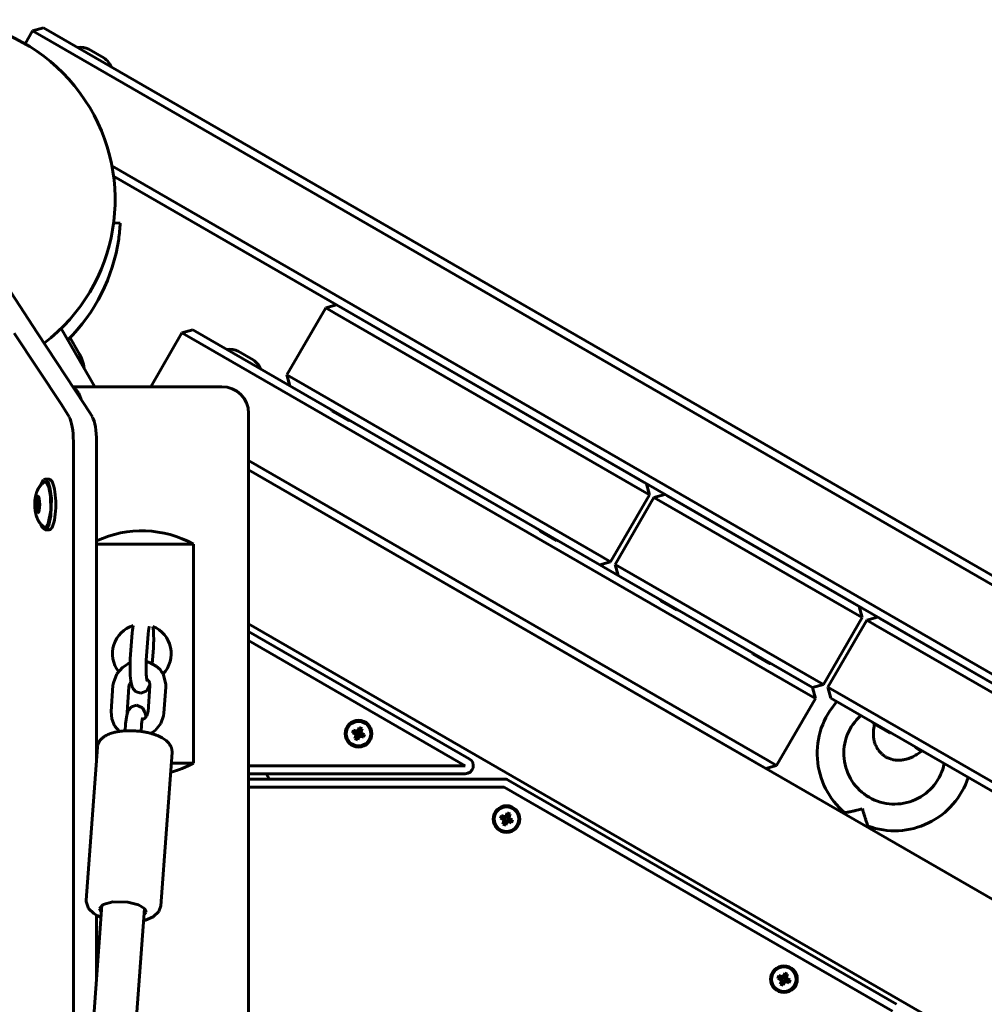
# Model space of a CAD drawing. Units: millimetres. Extents: x 58 to 257, y 90 to 247.
# Drawn here: x 177 to 184, y 203 to 211 of the extents above; entities that cross this region are included whole.
import ezdxf

# ---------------------------------------------------------------- set-up
doc = ezdxf.new("R2010")
doc.units = ezdxf.units.MM
for name, color, linetype in [('(c)Бетон', 250, 'Continuous'), ('(c)Канатная лестница', 7, 'Continuous'), ('(c)Панели', 7, 'Continuous'), ('(c)Столбы с полом', 7, 'Continuous')]:
    doc.layers.add(name, color=color, linetype=linetype)

msp = doc.modelspace()

# ---------------------------------------------------------------- linework, layer by layer
at = {"layer": '(c)Бетон', "lineweight": 60}
for p, q in [((177.0874, 210.6046), (177.0311, 210.507)), ((177.1694, 210.6266), (177.0874, 210.6046)), ((177.1694, 210.6266), (177.0874, 210.6046)), ((177.0874, 210.6046), (177.1567, 210.5646)), ((177.1694, 210.6266), (177.1867, 210.6166)), ((177.1867, 210.6166), (199.9112, 197.4966)), ((177.1567, 210.5646), (199.8812, 197.4446)), ((177.6222, 210.4009), (177.5096, 210.4659)), ((177.682, 209.5916), (198.7759, 197.4131)), ((177.6944, 209.5152), (198.7035, 197.3855)), ((177.6952, 209.1666), (177.7442, 209.164)), ((179.2835, 208.5284), (178.9935, 208.0261)), ((179.3655, 208.5504), (179.2835, 208.5284)), ((179.2835, 208.5284), (179.3528, 208.4884)), ((181.6691, 207.2204), (179.3828, 208.5404)), ((181.6391, 207.1684), (179.3528, 208.4884)), ((177.5535, 207.9379), (177.3016, 208.3743)), ((178.288, 208.3641), (178.2061, 208.3422)), ((178.288, 208.3641), (178.3054, 208.3541)), ((177.4315, 208.1952), (177.368, 208.3052)), ((177.9727, 207.9379), (178.2061, 208.3422)), ((178.2061, 208.3422), (178.2754, 208.3022)), ((182.8826, 205.6422), (178.2754, 208.3022)), ((178.7409, 208.1385), (178.6283, 208.2035)), ((179.0628, 207.9861), (178.9935, 208.0261)), ((179.0155, 207.9441), (178.9935, 208.0261)), ((177.3882, 207.9379), (178.5061, 207.9379)), ((179.0328, 207.9341), (179.0155, 207.9441)), ((179.0328, 207.9341), (181.3191, 206.6141)), ((179.0628, 207.9861), (181.3491, 206.6661)), ((177.3932, 207.5263), (177.3932, 201.1506)), ((182.5926, 205.1399), (178.7061, 207.3838)), ((182.5626, 205.0879), (178.7061, 207.3145)), ((178.7061, 207.3145), (196.8418, 196.8438)), ((177.1811, 207.2449), (177.212, 207.2449)), ((181.7084, 207.1284), (181.6864, 207.2104)), ((177.1317, 207.1025), (177.1317, 207.1024)), ((181.4184, 206.6261), (181.7084, 207.1284)), ((181.743, 207.1084), (181.453, 206.6061)), ((181.6391, 207.1684), (181.7084, 207.1284)), ((181.825, 207.1304), (181.743, 207.1084)), ((181.743, 207.1084), (181.8123, 207.0684)), ((183.2626, 206.3004), (181.8423, 207.1204)), ((177.1211, 207.0873), (177.1359, 207.0873)), ((183.2326, 206.2484), (181.8123, 207.0684)), ((177.1211, 207.0225), (177.1359, 207.0225)), ((177.1317, 207.0074), (177.1317, 207.0073)), ((177.1811, 206.8649), (177.212, 206.8649)), ((178.2934, 206.7579), (177.567, 206.7579)), ((178.2934, 205.1179), (178.2934, 206.7579)), ((181.4184, 206.6261), (181.3491, 206.6661)), ((181.3364, 206.6041), (181.3191, 206.6141)), ((181.3364, 206.6041), (181.4184, 206.6261)), ((181.453, 206.6061), (181.475, 206.5241)), ((181.5223, 206.5661), (181.453, 206.6061)), ((181.4923, 206.5141), (181.475, 206.5241)), ((181.4923, 206.5141), (182.9126, 205.6941)), ((181.5223, 206.5661), (182.9426, 205.7461)), ((183.3019, 206.2084), (183.2799, 206.2904)), ((183.2326, 206.2484), (183.3019, 206.2084)), ((178.7061, 206.1598), (197.6418, 195.2272)), ((183.0119, 205.7061), (183.3019, 206.2084)), ((183.3365, 206.1884), (183.0465, 205.6861)), ((183.4185, 206.2104), (183.3365, 206.1884)), ((183.3365, 206.1884), (183.4058, 206.1484)), ((185.6921, 204.8284), (183.4058, 206.1484)), ((185.7221, 204.8804), (183.4358, 206.2004)), ((177.8196, 205.8983), (177.8339, 206.0926)), ((177.9393, 205.8895), (177.9536, 206.0838)), ((178.7061, 206.1045), (180.3595, 205.1499)), ((178.7061, 206.0352), (180.3295, 205.0979)), ((177.9926, 205.9775), (177.9841, 205.8622)), ((182.9299, 205.6841), (183.0119, 205.7061)), ((183.0119, 205.7061), (182.9426, 205.7461)), ((177.6756, 205.5043), (177.6899, 205.6986)), ((177.7953, 205.4955), (177.8096, 205.6898)), ((177.9665, 205.6957), (177.9522, 205.5015)), ((178.0862, 205.6869), (178.0719, 205.4926)), ((182.8826, 205.6422), (182.9519, 205.6022)), ((182.9299, 205.6841), (182.9126, 205.6941)), ((182.9299, 205.6841), (182.9519, 205.6022)), ((183.1158, 205.6461), (183.0465, 205.6861)), ((183.0685, 205.6041), (183.0465, 205.6861)), ((183.1158, 205.6461), (185.4021, 204.3261)), ((182.6619, 205.0999), (182.9519, 205.6022)), ((183.0858, 205.5941), (183.0685, 205.6041)), ((183.0858, 205.5941), (185.3721, 204.2741)), ((177.7799, 205.3588), (177.7835, 205.408)), ((177.8999, 205.3544), (177.9032, 205.3992)), ((179.4925, 205.3651), (179.484, 205.3437)), ((179.484, 205.3437), (179.4979, 205.3382)), ((179.484, 205.3437), (179.5159, 205.3397)), ((179.5064, 205.3595), (179.4925, 205.3651)), ((179.4925, 205.3651), (179.5185, 205.3461)), ((179.4979, 205.3382), (179.5095, 205.3293)), ((179.4979, 205.3382), (179.5201, 205.338)), ((179.5064, 205.3595), (179.5226, 205.3444)), ((179.5209, 205.358), (179.5064, 205.3595)), ((179.508, 205.3147), (179.5231, 205.331)), ((179.5095, 205.3293), (179.5236, 205.3353)), ((179.5159, 205.3397), (179.5185, 205.3461)), ((179.5201, 205.338), (179.5159, 205.3397)), ((179.5185, 205.3461), (179.5226, 205.3444)), ((179.5236, 205.3353), (179.5201, 205.338)), ((179.5299, 205.3696), (179.5209, 205.358)), ((179.5209, 205.358), (179.527, 205.344)), ((179.5214, 205.3268), (179.5231, 205.331)), ((179.5226, 205.3444), (179.527, 205.344)), ((179.5231, 205.331), (179.5236, 205.3353)), ((179.527, 205.344), (179.5297, 205.3474)), ((179.5322, 205.3319), (179.5295, 205.3284)), ((179.5299, 205.3696), (179.5297, 205.3474)), ((179.5297, 205.3474), (179.5313, 205.3516)), ((179.5354, 205.3835), (179.5299, 205.3696)), ((179.5354, 205.3835), (179.5313, 205.3516)), ((179.5313, 205.3516), (179.5377, 205.349)), ((179.5366, 205.3314), (179.5322, 205.3319)), ((179.5382, 205.3178), (179.5322, 205.3319)), ((179.5568, 205.375), (179.5354, 205.3835)), ((179.5497, 205.3466), (179.5356, 205.3405)), ((179.5361, 205.3449), (179.5356, 205.3405)), ((179.5356, 205.3405), (179.5391, 205.3378)), ((179.5512, 205.3611), (179.5361, 205.3449)), ((179.5377, 205.349), (179.5361, 205.3449)), ((179.5407, 205.3298), (179.5366, 205.3314)), ((179.5528, 205.3163), (179.5366, 205.3314)), ((179.5568, 205.375), (179.5377, 205.349)), ((179.5613, 205.3376), (179.5391, 205.3378)), ((179.5391, 205.3378), (179.5433, 205.3362)), ((179.5433, 205.3362), (179.5407, 205.3298)), ((179.5752, 205.3321), (179.5433, 205.3362)), ((179.5497, 205.3466), (179.5512, 205.3611)), ((179.5613, 205.3376), (179.5497, 205.3466)), ((179.5512, 205.3611), (179.5568, 205.375)), ((179.5752, 205.3321), (179.5613, 205.3376)), ((179.5667, 205.3107), (179.5752, 205.3321)), ((179.5024, 205.3008), (179.5214, 205.3268)), ((179.508, 205.3147), (179.5024, 205.3008)), ((179.5024, 205.3008), (179.5238, 205.2923)), ((179.5095, 205.3293), (179.508, 205.3147)), ((179.5279, 205.3242), (179.5214, 205.3268)), ((179.5238, 205.2923), (179.5279, 205.3242)), ((179.5238, 205.2923), (179.5293, 205.3062)), ((179.5295, 205.3284), (179.5279, 205.3242)), ((179.5293, 205.3062), (179.5295, 205.3284)), ((179.5293, 205.3062), (179.5382, 205.3178)), ((179.5382, 205.3178), (179.5528, 205.3163)), ((179.5667, 205.3107), (179.5407, 205.3298)), ((179.5528, 205.3163), (179.5667, 205.3107)), ((177.4892, 204.0898), (177.5737, 205.2369)), ((178.0477, 204.0486), (178.1322, 205.1958)), ((183.6967, 205.2414), (183.7026, 205.2347)), ((183.7026, 205.2347), (183.734, 205.2112)), ((178.2934, 205.1179), (178.1265, 205.1179)), ((182.6619, 205.0999), (182.5926, 205.1399)), ((180.3295, 205.0979), (178.7061, 205.0979)), ((180.3295, 205.0379), (178.7061, 205.0379)), ((178.8618, 204.9979), (178.8387, 205.0379)), ((178.8387, 205.0379), (178.8618, 204.9979)), ((182.5799, 205.0779), (182.5626, 205.0879)), ((182.5799, 205.0779), (182.6619, 205.0999)), ((180.6197, 204.9979), (178.7061, 204.9979)), ((180.6497, 204.9899), (183.5595, 203.3099)), ((180.6197, 204.9379), (178.7061, 204.9379)), ((180.6197, 204.9379), (183.5295, 203.2579)), ((180.6439, 204.7435), (180.6384, 204.7296)), ((180.6439, 204.7435), (180.6399, 204.7116)), ((180.6653, 204.735), (180.6439, 204.7435)), ((183.1732, 204.7454), (183.1688, 204.7379)), ((180.601, 204.7251), (180.5925, 204.7037)), ((180.5925, 204.7037), (180.6064, 204.6982)), ((180.5925, 204.7037), (180.6244, 204.6997)), ((180.6149, 204.7195), (180.601, 204.7251)), ((180.601, 204.7251), (180.627, 204.7061)), ((180.6064, 204.6982), (180.618, 204.6893)), ((180.6064, 204.6982), (180.6286, 204.698)), ((180.6109, 204.6608), (180.63, 204.6868)), ((180.6165, 204.6747), (180.6109, 204.6608)), ((180.6149, 204.7195), (180.6311, 204.7044)), ((180.6295, 204.718), (180.6149, 204.7195)), ((180.6165, 204.6747), (180.6316, 204.691)), ((180.618, 204.6893), (180.6165, 204.6747)), ((180.618, 204.6893), (180.6321, 204.6953)), ((180.6244, 204.6997), (180.627, 204.7061)), ((180.6286, 204.698), (180.6244, 204.6997)), ((180.627, 204.7061), (180.6311, 204.7044)), ((180.6321, 204.6953), (180.6286, 204.698)), ((180.6384, 204.7296), (180.6295, 204.718)), ((180.6295, 204.718), (180.6355, 204.704)), ((180.63, 204.6868), (180.6316, 204.691)), ((180.6364, 204.6842), (180.63, 204.6868)), ((180.6311, 204.7044), (180.6355, 204.704)), ((180.6316, 204.691), (180.6321, 204.6953)), ((180.6323, 204.6523), (180.6364, 204.6842)), ((180.6355, 204.704), (180.6382, 204.7074)), ((180.638, 204.6884), (180.6364, 204.6842)), ((180.6378, 204.6662), (180.638, 204.6884)), ((180.6378, 204.6662), (180.6468, 204.6778)), ((180.6407, 204.6919), (180.638, 204.6884)), ((180.6384, 204.7296), (180.6382, 204.7074)), ((180.6382, 204.7074), (180.6399, 204.7116)), ((180.6399, 204.7116), (180.6463, 204.709)), ((180.6451, 204.6914), (180.6407, 204.6919)), ((180.6468, 204.6778), (180.6407, 204.6919)), ((180.6582, 204.7066), (180.6441, 204.7005)), ((180.6446, 204.7049), (180.6441, 204.7005)), ((180.6441, 204.7005), (180.6476, 204.6978)), ((180.6597, 204.7211), (180.6446, 204.7049)), ((180.6463, 204.709), (180.6446, 204.7049)), ((180.6492, 204.6898), (180.6451, 204.6914)), ((180.6613, 204.6763), (180.6451, 204.6914)), ((180.6653, 204.735), (180.6463, 204.709)), ((180.6468, 204.6778), (180.6613, 204.6763)), ((180.6698, 204.6976), (180.6476, 204.6978)), ((180.6476, 204.6978), (180.6518, 204.6962)), ((180.6518, 204.6962), (180.6492, 204.6898)), ((180.6752, 204.6707), (180.6492, 204.6898)), ((180.6837, 204.6921), (180.6518, 204.6962)), ((180.6582, 204.7066), (180.6597, 204.7211)), ((180.6698, 204.6976), (180.6582, 204.7066)), ((180.6597, 204.7211), (180.6653, 204.735)), ((180.6613, 204.6763), (180.6752, 204.6707)), ((180.6837, 204.6921), (180.6698, 204.6976)), ((180.6752, 204.6707), (180.6837, 204.6921)), ((180.6109, 204.6608), (180.6323, 204.6523)), ((180.6323, 204.6523), (180.6378, 204.6662)), ((183.3464, 204.6454), (183.342, 204.6379)), ((176.2368, 185.4471), (177.6068, 204.0519)), ((176.556, 185.4236), (177.9259, 204.0284)), ((182.6795, 203.5251), (182.6709, 203.5037)), ((182.6709, 203.5037), (182.6848, 203.4982)), ((182.6709, 203.5037), (182.7029, 203.4997)), ((182.6934, 203.5195), (182.6795, 203.5251)), ((182.6795, 203.5251), (182.7054, 203.5061)), ((182.6848, 203.4982), (182.6964, 203.4893)), ((182.6848, 203.4982), (182.7071, 203.498)), ((182.6894, 203.4608), (182.7084, 203.4868)), ((182.6934, 203.5195), (182.7096, 203.5044)), ((182.7079, 203.518), (182.6934, 203.5195)), ((182.6949, 203.4747), (182.7101, 203.491)), ((182.6964, 203.4893), (182.6949, 203.4747)), ((182.6964, 203.4893), (182.7105, 203.4953)), ((182.7029, 203.4997), (182.7054, 203.5061)), ((182.7071, 203.498), (182.7029, 203.4997)), ((182.7054, 203.5061), (182.7096, 203.5044)), ((182.7105, 203.4953), (182.7071, 203.498)), ((182.7168, 203.5296), (182.7079, 203.518)), ((182.7079, 203.518), (182.714, 203.504)), ((182.7084, 203.4868), (182.7101, 203.491)), ((182.7148, 203.4842), (182.7084, 203.4868)), ((182.7096, 203.5044), (182.714, 203.504)), ((182.7101, 203.491), (182.7105, 203.4953)), ((182.714, 203.504), (182.7166, 203.5074)), ((182.7165, 203.4884), (182.7148, 203.4842)), ((182.7163, 203.4662), (182.7165, 203.4884)), ((182.7192, 203.4919), (182.7165, 203.4884)), ((182.7168, 203.5296), (182.7166, 203.5074)), ((182.7166, 203.5074), (182.7183, 203.5116)), ((182.7224, 203.5435), (182.7168, 203.5296)), ((182.7224, 203.5435), (182.7183, 203.5116)), ((182.7183, 203.5116), (182.7247, 203.509)), ((182.7235, 203.4914), (182.7192, 203.4919)), ((182.7252, 203.4778), (182.7192, 203.4919)), ((182.7437, 203.535), (182.7224, 203.5435)), ((182.7367, 203.5066), (182.7226, 203.5005)), ((182.7231, 203.5049), (182.7226, 203.5005)), ((182.7226, 203.5005), (182.7261, 203.4978)), ((182.7382, 203.5211), (182.7231, 203.5049)), ((182.7247, 203.509), (182.7231, 203.5049)), ((182.7277, 203.4898), (182.7235, 203.4914)), ((182.7398, 203.4763), (182.7235, 203.4914)), ((182.7437, 203.535), (182.7247, 203.509)), ((182.7483, 203.4976), (182.7261, 203.4978)), ((182.7261, 203.4978), (182.7303, 203.4962)), ((182.7303, 203.4962), (182.7277, 203.4898)), ((182.7537, 203.4707), (182.7277, 203.4898)), ((182.7622, 203.4921), (182.7303, 203.4962)), ((182.7367, 203.5066), (182.7382, 203.5211)), ((182.7483, 203.4976), (182.7367, 203.5066)), ((182.7382, 203.5211), (182.7437, 203.535)), ((182.7622, 203.4921), (182.7483, 203.4976)), ((182.7537, 203.4707), (182.7622, 203.4921)), ((182.6949, 203.4747), (182.6894, 203.4608)), ((182.6894, 203.4608), (182.7108, 203.4523)), ((182.7108, 203.4523), (182.7148, 203.4842)), ((182.7108, 203.4523), (182.7163, 203.4662)), ((182.7163, 203.4662), (182.7252, 203.4778)), ((182.7252, 203.4778), (182.7398, 203.4763)), ((182.7398, 203.4763), (182.7537, 203.4707))]:
    msp.add_line(p, q, dxfattribs=at)
for centre, radius in [((179.5296, 205.3379), 0.1), ((179.5296, 205.3379), 0.092), ((180.6381, 204.6979), 0.1), ((180.6381, 204.6979), 0.092), ((182.7166, 203.4979), 0.1), ((182.7166, 203.4979), 0.092)]:
    msp.add_circle(centre, radius, dxfattribs=at)
for centre, radius, start, end in [((177.4481, 210.3492), 0.132, 62.18868, 100.1444), ((177.5519, 210.2892), 0.132, 19.8556, 57.81132), ((176.4161, 209.234), 1.33, 351.80645, 356.98304), ((176.4161, 209.234), 1.33, 314.67783, 351.80645), ((178.5667, 208.0867), 0.132, 62.18868, 100.1444), ((177.1198, 208.0152), 0.36, 9.40855, 30), ((178.6706, 208.0268), 0.132, 19.8556, 57.81132), ((178.5061, 207.7379), 0.2, 0, 90), ((179.4344, 207.7897), 0.1076, 194.72305, 199.41521), ((179.4344, 207.7897), 0.1076, 280.58479, 285.27695), ((177.9061, 206.0579), 0.8, 61.04498, 115.0774), ((180.9932, 206.8897), 0.1076, 194.72305, 199.41521), ((180.9932, 206.8897), 0.1076, 280.58479, 285.27695), ((181.8939, 206.3697), 0.1076, 194.72305, 199.41521), ((181.8939, 206.3697), 0.1076, 280.58479, 285.27695), ((182.5867, 205.9697), 0.1076, 194.72305, 199.41521), ((182.5867, 205.9697), 0.1076, 280.58479, 285.27695), ((183.4874, 205.4497), 0.1076, 194.72305, 199.41521), ((183.4874, 205.4497), 0.1076, 280.58479, 285.27695), ((177.9061, 205.8179), 0.8, 285.6037, 298.95502), ((180.3295, 205.0979), 0.06, 270, 60), ((180.6197, 204.9379), 0.06, 60, 90)]:
    msp.add_arc(centre, radius, start, end, dxfattribs=at)
for centre, major_axis, start_param, end_param in [((177.3414, 207.5263), (0, 0.2), 4.712389, 5.885968), ((177.5153, 207.5263), (0, 0.2), 4.712389, 5.885968), ((177.212, 207.0549), (0, -0.19), 0, 3.141593), ((177.1289, 207.0549), (0, -0.056), 4.18879, 4.712389), ((177.1289, 207.0549), (0, -0.056), 4.712389, 5.235988), ((177.1189, 207.0773), (0, -0.0112), 4.18879, 5.514461), ((177.1189, 207.0325), (0, -0.0112), 3.910317, 5.235988), ((177.1133, 207.0549), (0, -0.02), 0.768724, 2.372869)]:
    msp.add_ellipse(centre, major_axis=major_axis, ratio=0.258819, start_param=start_param, end_param=end_param, dxfattribs=at)
msp.add_ellipse((177.1241, 207.0549), major_axis=(0, -0.065), ratio=0.258819, dxfattribs=at)
for points, knots in [([(177.1733, 206.8876), (177.1693, 206.8903), (177.1655, 206.8933), (177.16, 206.898), (177.1582, 206.8996), (177.1549, 206.9029), (177.1532, 206.9045), (177.1511, 206.9068), (177.1504, 206.9075), (177.1493, 206.9087), (177.1489, 206.9092), (177.1481, 206.91), (177.1479, 206.9103), (177.1473, 206.911), (177.147, 206.9114), (177.1463, 206.9121), (177.146, 206.9125), (177.1429, 206.9162), (177.1404, 206.9198), (177.1374, 206.9238), (177.1371, 206.9243), (177.134, 206.9288), (177.1315, 206.9329), (177.1287, 206.9379), (177.1283, 206.9387), (177.127, 206.9413), (177.1261, 206.9429), (177.1247, 206.9459), (177.124, 206.9473), (177.1231, 206.9493), (177.1228, 206.9499), (177.1213, 206.9537), (177.12, 206.9569), (177.1187, 206.9602), (177.1187, 206.9602), (177.1172, 206.9642), (177.1159, 206.9682), (177.1136, 206.976), (177.1126, 206.9799), (177.1113, 206.985), (177.1111, 206.9863), (177.1103, 206.9896), (177.1099, 206.9916), (177.1094, 206.9941), (177.1093, 206.9946), (177.1091, 206.9956), (177.109, 206.9961), (177.1088, 206.9974), (177.1087, 206.9982), (177.1083, 207.0005), (177.108, 207.0021), (177.1074, 207.006), (177.1071, 207.0084), (177.1066, 207.0116), (177.1065, 207.0124), (177.1061, 207.0156), (177.1059, 207.0181), (177.1055, 207.0215), (177.1054, 207.0224), (177.1053, 207.0244), (177.1052, 207.0255), (177.105, 207.0273), (177.105, 207.028), (177.1049, 207.0293), (177.1048, 207.03), (177.1047, 207.0312), (177.1047, 207.0318), (177.1045, 207.0344), (177.1044, 207.0364), (177.1043, 207.0391), (177.1043, 207.0398), (177.1042, 207.0437), (177.104, 207.0469), (177.104, 207.0521), (177.104, 207.0542), (177.104, 207.0581), (177.104, 207.0599), (177.1041, 207.0644), (177.1042, 207.0671), (177.1043, 207.071), (177.1044, 207.0723), (177.1046, 207.0774), (177.1049, 207.0812), (177.1053, 207.0861), (177.1054, 207.0873), (177.1059, 207.0923), (177.1064, 207.0961), (177.1074, 207.1036), (177.1079, 207.1073), (177.1091, 207.1142), (177.1098, 207.1174), (177.1105, 207.121), (177.1106, 207.1215), (177.1116, 207.1257), (177.1124, 207.1294), (177.1135, 207.1334), (177.1136, 207.1338), (177.1144, 207.1363), (177.115, 207.1384), (177.1157, 207.1407), (177.1157, 207.1408), (177.116, 207.1417), (177.1163, 207.1425), (177.1166, 207.1436), (177.1168, 207.144), (177.1175, 207.1462), (177.1181, 207.1479), (177.1195, 207.1518), (177.1203, 207.1539), (177.1228, 207.1599), (177.1246, 207.1639), (177.1268, 207.1682), (177.127, 207.1686), (177.1286, 207.1716), (177.13, 207.1741), (177.1318, 207.1773), (177.1322, 207.178), (177.1351, 207.1827), (177.138, 207.1866), (177.1407, 207.1906), (177.1407, 207.1906), (177.1414, 207.1915), (177.142, 207.1924), (177.1441, 207.195), (177.1455, 207.1966), (177.1478, 207.1995), (177.1489, 207.2005), (177.1499, 207.2017), (177.15, 207.2018), (177.1528, 207.2049), (177.1557, 207.2078), (177.161, 207.2127), (177.1634, 207.2147), (177.1682, 207.2185), (177.1707, 207.2204), (177.1733, 207.2222)], [0, 0, 0, 0, 1.048747, 1.048747, 1.575714, 1.575714, 2.076046, 2.076046, 2.273268, 2.273268, 2.431409, 2.431409, 2.516853, 2.516853, 2.627055, 2.627055, 2.737257, 2.737257, 3.698607, 3.698607, 3.833032, 3.833032, 4.908559, 4.908559, 5.121355, 5.121355, 5.540015, 5.540015, 5.878637, 5.878637, 6.038296, 6.038296, 6.820976, 6.820976, 6.839234, 6.839234, 7.799832, 7.799832, 8.71749, 8.71749, 9.014943, 9.014943, 9.483651, 9.483651, 9.600828, 9.600828, 9.718005, 9.718005, 9.896885, 9.896885, 10.254645, 10.254645, 10.791076, 10.791076, 10.970165, 10.970165, 11.519305, 11.519305, 11.723413, 11.723413, 11.957362, 11.957362, 12.119283, 12.119283, 12.251708, 12.251708, 12.38913, 12.38913, 12.820897, 12.820897, 12.975728, 12.975728, 13.657084, 13.657084, 14.099302, 14.099302, 14.499461, 14.499461, 15.068469, 15.068469, 15.339096, 15.339096, 16.169625, 16.169625, 16.433847, 16.433847, 17.277695, 17.277695, 18.115873, 18.115873, 18.85177, 18.85177, 18.965087, 18.965087, 19.843285, 19.843285, 19.931316, 19.931316, 20.444955, 20.444955, 20.479482, 20.479482, 20.66217, 20.66217, 20.754231, 20.754231, 21.179519, 21.179519, 21.692253, 21.692253, 22.675436, 22.675436, 22.785841, 22.785841, 23.42702, 23.42702, 23.610334, 23.610334, 24.670486, 24.670486, 24.671274, 24.671274, 24.921408, 24.921408, 25.401452, 25.401452, 25.726887, 25.726887, 25.748716, 25.748716, 26.65019, 26.65019, 27.321027, 27.321027, 28, 28, 28, 28]), ([(177.9619, 206.1417), (177.9616, 206.1407), (177.9613, 206.1396), (177.9608, 206.1377), (177.9607, 206.1373), (177.9602, 206.1352), (177.9597, 206.133), (177.9589, 206.1285), (177.9585, 206.1261), (177.958, 206.1232), (177.9579, 206.1226), (177.9575, 206.1203), (177.9573, 206.1186), (177.9565, 206.1132), (177.956, 206.1094), (177.9551, 206.1012), (177.9547, 206.0969), (177.9541, 206.0896), (177.9538, 206.0867), (177.9536, 206.0838)], [0, 0, 0, 0, 0.694964, 0.694964, 0.844832, 0.844832, 1.580917, 1.580917, 2.213869, 2.213869, 2.366107, 2.366107, 2.784616, 2.784616, 3.615327, 3.615327, 4.464, 4.464, 5, 5, 5, 5]), ([(177.9454, 205.7331), (177.9451, 205.7341), (177.9448, 205.7353), (177.9444, 205.7371), (177.9443, 205.7375), (177.9438, 205.7397), (177.9434, 205.7419), (177.9428, 205.7454), (177.9426, 205.7465), (177.9422, 205.7494), (177.9419, 205.7511), (177.9414, 205.7546), (177.9412, 205.7563), (177.9406, 205.7617), (177.9402, 205.7656), (177.9394, 205.7737), (177.9391, 205.7781), (177.9385, 205.7871), (177.9382, 205.7919), (177.9378, 205.8017), (177.9376, 205.8068), (177.9374, 205.8172), (177.9373, 205.8225), (177.9372, 205.8333), (177.9373, 205.8387), (177.9374, 205.8496), (177.9376, 205.8551), (177.9379, 205.8645), (177.9381, 205.8685), (177.9383, 205.8738), (177.9384, 205.875), (177.9385, 205.8768), (177.9385, 205.8773), (177.9388, 205.8817), (177.939, 205.8857), (177.9393, 205.8895)], [0, 0, 0, 0, 0.524353, 0.524353, 0.63743, 0.63743, 1.192809, 1.192809, 1.43936, 1.43936, 1.785238, 1.785238, 2.101005, 2.101005, 2.72778, 2.72778, 3.368874, 3.368874, 4.02392, 4.02392, 4.688898, 4.688898, 5.362487, 5.362487, 6.043528, 6.043528, 6.727704, 6.727704, 7.242793, 7.242793, 7.405125, 7.405125, 7.476631, 7.476631, 8, 8, 8, 8]), ([(177.9665, 205.6957), (177.9666, 205.6974), (177.9667, 205.6992), (177.9667, 205.702), (177.9666, 205.7031), (177.9665, 205.7048), (177.9665, 205.7053), (177.9663, 205.7076), (177.966, 205.7092), (177.9654, 205.7124), (177.9651, 205.714), (177.9642, 205.7171), (177.9638, 205.7186), (177.9632, 205.7201), (177.9632, 205.7202), (177.9632, 205.7203)], [0, 0, 0, 0, 0.623213, 0.623213, 1.041487, 1.041487, 1.246425, 1.246425, 1.869638, 1.869638, 2.492851, 2.492851, 3.078152, 3.078152, 3.116063, 3.116063, 3.116063, 3.116063]), ([(177.9115, 205.4572), (177.9112, 205.4562), (177.9109, 205.455), (177.9104, 205.4531), (177.9103, 205.4528), (177.9098, 205.4506), (177.9093, 205.4484), (177.9085, 205.4439), (177.9081, 205.4415), (177.9076, 205.4386), (177.9075, 205.438), (177.9071, 205.4357), (177.9069, 205.434), (177.9061, 205.4286), (177.9056, 205.4248), (177.9047, 205.4167), (177.9043, 205.4123), (177.9036, 205.405), (177.9034, 205.4021), (177.9032, 205.3992)], [0, 0, 0, 0, 0.694964, 0.694964, 0.844832, 0.844832, 1.580917, 1.580917, 2.213869, 2.213869, 2.366107, 2.366107, 2.784616, 2.784616, 3.615327, 3.615327, 4.464, 4.464, 5, 5, 5, 5]), ([(177.5737, 205.2369), (177.574, 205.2403), (177.5744, 205.2437), (177.5757, 205.2504), (177.5765, 205.2538), (177.5785, 205.2604), (177.5798, 205.2637), (177.5826, 205.2701), (177.5841, 205.2733), (177.5877, 205.2795), (177.5897, 205.2826), (177.5931, 205.2873), (177.5943, 205.2889), (177.5981, 205.2936), (177.6008, 205.2965), (177.6066, 205.3023), (177.6097, 205.3051), (177.6165, 205.3107), (177.6202, 205.3134), (177.6281, 205.3187), (177.6325, 205.3214), (177.6418, 205.3265), (177.6467, 205.3289), (177.6574, 205.3337), (177.663, 205.3359), (177.675, 205.3402), (177.6815, 205.3422), (177.6929, 205.3455), (177.6979, 205.3467), (177.7051, 205.3485), (177.7073, 205.3489), (177.7172, 205.3511), (177.7249, 205.3525), (177.7347, 205.354), (177.7366, 205.3543), (177.7451, 205.3554), (177.7515, 205.3563), (177.7653, 205.3577), (177.7726, 205.3582), (177.7816, 205.3589), (177.7833, 205.359), (177.7897, 205.3593), (177.7944, 205.3595), (177.8086, 205.3599), (177.8182, 205.3599), (177.8376, 205.3596), (177.8475, 205.3592), (177.8645, 205.3581), (177.8717, 205.3575), (177.8859, 205.3561), (177.8929, 205.3552), (177.9006, 205.3543), (177.9013, 205.3542), (177.9117, 205.3528), (177.9214, 205.3513), (177.9337, 205.349), (177.9365, 205.3485), (177.941, 205.3476), (177.9428, 205.3472), (177.949, 205.3459), (177.9537, 205.3449), (177.9639, 205.3425), (177.9696, 205.341), (177.9781, 205.3388), (177.9809, 205.3379), (177.992, 205.3347), (177.9999, 205.3322), (178.0151, 205.3268), (178.0224, 205.324), (178.0361, 205.3181), (178.0425, 205.3151), (178.0547, 205.3088), (178.0605, 205.3056), (178.0713, 205.299), (178.0762, 205.2956), (178.0854, 205.2888), (178.0897, 205.2853), (178.0975, 205.2783), (178.101, 205.2748), (178.1073, 205.2677), (178.1102, 205.2641), (178.1141, 205.2588), (178.1152, 205.2571), (178.1185, 205.2519), (178.1205, 205.2484), (178.1232, 205.243), (178.124, 205.2412), (178.1254, 205.2379), (178.1261, 205.2363), (178.1266, 205.2347)], [0, 0, 0, 0, 0.39202, 0.39202, 0.786119, 0.786119, 1.18921, 1.18921, 1.602955, 1.602955, 2.037147, 2.037147, 2.283054, 2.283054, 2.759083, 2.759083, 3.271072, 3.271072, 3.821584, 3.821584, 4.425815, 4.425815, 5.07721, 5.07721, 5.760508, 5.760508, 6.494157, 6.494157, 7.024095, 7.024095, 7.261833, 7.261833, 8.045037, 8.045037, 8.23061, 8.23061, 8.855575, 8.855575, 9.527576, 9.527576, 9.683835, 9.683835, 10.107819, 10.107819, 10.955786, 10.955786, 11.823274, 11.823274, 12.448967, 12.448967, 13.070716, 13.070716, 13.134123, 13.134123, 13.998996, 13.998996, 14.2597, 14.2597, 14.417399, 14.417399, 14.84877, 14.84877, 15.39489, 15.39489, 15.68004, 15.68004, 16.496657, 16.496657, 17.293176, 17.293176, 18.059087, 18.059087, 18.803432, 18.803432, 19.503501, 19.503501, 20.16073, 20.16073, 20.760547, 20.760547, 21.313068, 21.313068, 21.559351, 21.559351, 22.046173, 22.046173, 22.277099, 22.277099, 22.474296, 22.474296, 22.474296, 22.474296]), ([(178.1266, 205.2347), (178.1267, 205.2347), (178.1267, 205.2346), (178.1269, 205.2341), (178.127, 205.2336), (178.1274, 205.2325), (178.1276, 205.232), (178.1282, 205.2302), (178.1285, 205.2291), (178.1295, 205.2256), (178.1301, 205.2232), (178.1311, 205.2182), (178.1315, 205.2156), (178.1321, 205.2103), (178.1323, 205.2077), (178.1325, 205.2023), (178.1324, 205.1997), (178.1323, 205.1966), (178.1322, 205.1962), (178.1322, 205.1958)], [0, 0, 0, 0, 0.005605, 0.005605, 0.066697, 0.066697, 0.137599, 0.137599, 0.279402, 0.279402, 0.563009, 0.563009, 0.86815, 0.86815, 1.17329, 1.17329, 1.478431, 1.478431, 1.525704, 1.525704, 1.525704, 1.525704]), ([(183.1732, 204.7454), (183.1732, 204.7454), (183.1737, 204.7455), (183.1757, 204.7459), (183.1787, 204.7464), (183.1828, 204.7472), (183.1873, 204.748), (183.1929, 204.749), (183.1984, 204.7501), (183.2078, 204.7519), (183.2154, 204.7534), (183.2266, 204.7558), (183.2343, 204.7574), (183.2442, 204.7596), (183.2566, 204.7623), (183.2736, 204.7663), (183.2914, 204.7708), (183.3016, 204.7735), (183.3054, 204.7745)], [0, 0, 0, 0, 1.175896, 2.101693, 3.010571, 4.148251, 5.049521, 5.627709, 7.120308, 7.564896, 9.608059, 10.036519, 11.660284, 12.294849, 13.394888, 15.768063, 17.775305, 19, 19, 19, 19]), ([(183.3464, 204.6454), (183.3464, 204.6454), (183.3462, 204.6459), (183.3455, 204.6479), (183.3445, 204.6508), (183.343, 204.6547), (183.3415, 204.6589), (183.3396, 204.6644), (183.3378, 204.6696), (183.3347, 204.6787), (183.3322, 204.686), (183.3286, 204.6969), (183.3262, 204.7044), (183.3231, 204.714), (183.3193, 204.7262), (183.3142, 204.7429), (183.3092, 204.7605), (183.3065, 204.7707), (183.3054, 204.7745)], [0, 0, 0, 0, 1.175896, 2.101692, 3.010571, 4.148251, 5.049521, 5.627709, 7.120308, 7.564896, 9.608059, 10.036519, 11.660284, 12.294849, 13.394888, 15.768063, 17.775305, 19, 19, 19, 19])]:
    msp.add_open_spline(points, degree=3, knots=knots, dxfattribs=at)
at = {"layer": '(c)Канатная лестница', "lineweight": 60}
for p, q in [((183.396, 205.4081), (183.3923, 205.3911)), ((183.387, 205.3456), (183.3868, 205.3355)), ((183.3868, 205.3355), (183.387, 205.3263)), ((183.3873, 205.3505), (183.387, 205.3456)), ((183.3874, 205.353), (183.3873, 205.3505)), ((183.3875, 205.3542), (183.3874, 205.353)), ((183.3885, 205.3654), (183.3875, 205.3548)), ((183.3875, 205.3548), (183.3875, 205.3542)), ((183.3923, 205.3911), (183.3885, 205.3654)), ((183.387, 205.3263), (183.387, 205.3258)), ((183.387, 205.3258), (183.3871, 205.3246)), ((183.3871, 205.3246), (183.3872, 205.3224)), ((183.3872, 205.3224), (183.3875, 205.3178)), ((183.3875, 205.3178), (183.3884, 205.3086)), ((183.3884, 205.3086), (183.3895, 205.3001)), ((183.3895, 205.3001), (183.3896, 205.2997)), ((183.3896, 205.2997), (183.3897, 205.299)), ((183.3897, 205.299), (183.3899, 205.2975)), ((183.3899, 205.2975), (183.3905, 205.2944)), ((183.3905, 205.2944), (183.3913, 205.2901)), ((183.3913, 205.2901), (183.3914, 205.2898)), ((183.3914, 205.2898), (183.3915, 205.2892)), ((183.3915, 205.2892), (183.3917, 205.2879)), ((183.3917, 205.2879), (183.3923, 205.2854)), ((183.3923, 205.2854), (183.3935, 205.2804)), ((183.3935, 205.2804), (183.3964, 205.2703)), ((183.3964, 205.2703), (183.3965, 205.2699)), ((183.3965, 205.2699), (183.3966, 205.2695)), ((183.3966, 205.2695), (183.3969, 205.2686)), ((183.3969, 205.2686), (183.3974, 205.2669)), ((183.3974, 205.2669), (183.3986, 205.2635)), ((183.3986, 205.2635), (183.4012, 205.2566)), ((183.4012, 205.2566), (183.4046, 205.2484)), ((183.4046, 205.2484), (183.4048, 205.2481)), ((183.4048, 205.2481), (183.4051, 205.2474)), ((183.4051, 205.2474), (183.4057, 205.2461)), ((183.4057, 205.2461), (183.4069, 205.2434)), ((183.4069, 205.2434), (183.4096, 205.2381)), ((183.4096, 205.2381), (183.4099, 205.2376)), ((183.4099, 205.2376), (183.41, 205.2373)), ((183.41, 205.2373), (183.4103, 205.2366)), ((183.4103, 205.2366), (183.411, 205.2354)), ((183.411, 205.2354), (183.4124, 205.2329)), ((183.4124, 205.2329), (183.4152, 205.228)), ((183.4152, 205.228), (183.4212, 205.2187)), ((183.4212, 205.2187), (183.4215, 205.2183)), ((183.4215, 205.2183), (183.422, 205.2176)), ((183.422, 205.2176), (183.423, 205.2161)), ((183.423, 205.2161), (183.4251, 205.2132)), ((183.4251, 205.2132), (183.4296, 205.2075)), ((183.4296, 205.2075), (183.4345, 205.2015)), ((183.4345, 205.2015), (183.4348, 205.2012)), ((183.4348, 205.2012), (183.4354, 205.2005)), ((183.4354, 205.2005), (183.4366, 205.1992)), ((183.4366, 205.1992), (183.439, 205.1966)), ((183.439, 205.1966), (183.444, 205.1915)), ((183.444, 205.1915), (183.4495, 205.1863)), ((183.4495, 205.1863), (183.4498, 205.186)), ((183.4498, 205.186), (183.4504, 205.1855)), ((183.4504, 205.1855), (183.4516, 205.1844)), ((183.4516, 205.1844), (183.454, 205.1823)), ((183.7113, 205.1812), (183.7358, 205.1968)), ((183.7251, 205.225), (183.734, 205.2112)), ((183.734, 205.2112), (183.7562, 205.2071)), ((183.7358, 205.1968), (183.7499, 205.2066)), ((183.454, 205.1823), (183.459, 205.1783)), ((183.459, 205.1783), (183.4627, 205.1755)), ((183.4627, 205.1755), (183.4637, 205.1747)), ((183.4637, 205.1747), (183.4638, 205.1746)), ((183.4638, 205.1746), (183.4638, 205.1746)), ((183.4638, 205.1746), (183.464, 205.1745)), ((183.464, 205.1745), (183.4642, 205.1743)), ((183.4642, 205.1743), (183.4648, 205.1739)), ((183.4648, 205.1739), (183.4651, 205.1736)), ((183.4651, 205.1736), (183.4652, 205.1736)), ((183.4652, 205.1736), (183.4653, 205.1735)), ((183.4653, 205.1735), (183.4655, 205.1734)), ((183.4655, 205.1734), (183.4659, 205.1731)), ((183.4659, 205.1731), (183.4666, 205.1726)), ((183.4666, 205.1726), (183.4676, 205.1719)), ((183.4676, 205.1719), (183.4677, 205.1718)), ((183.4677, 205.1718), (183.4679, 205.1717)), ((183.4679, 205.1717), (183.4682, 205.1715)), ((183.4682, 205.1715), (183.4689, 205.171)), ((183.4689, 205.171), (183.4703, 205.1701)), ((183.4703, 205.1701), (183.4727, 205.1685)), ((183.4727, 205.1685), (183.4729, 205.1684)), ((183.4729, 205.1684), (183.4732, 205.1682)), ((183.4732, 205.1682), (183.4738, 205.1678)), ((183.4738, 205.1678), (183.4751, 205.1669)), ((183.4751, 205.1669), (183.4777, 205.1654)), ((183.4777, 205.1654), (183.4828, 205.1624)), ((183.4828, 205.1624), (183.4831, 205.1622)), ((183.4831, 205.1622), (183.4837, 205.1619)), ((183.4837, 205.1619), (183.4848, 205.1613)), ((183.4848, 205.1613), (183.4873, 205.16)), ((183.4873, 205.16), (183.4921, 205.1575)), ((183.4921, 205.1575), (183.5019, 205.1531)), ((183.5019, 205.1531), (183.5023, 205.153)), ((183.5023, 205.153), (183.5031, 205.1526)), ((183.5031, 205.1526), (183.5047, 205.152)), ((183.5047, 205.152), (183.508, 205.1507)), ((183.508, 205.1507), (183.5145, 205.1484)), ((183.5145, 205.1484), (183.522, 205.1461)), ((183.522, 205.1461), (183.5224, 205.146)), ((183.5224, 205.146), (183.5232, 205.1457)), ((183.5232, 205.1457), (183.5249, 205.1453)), ((183.5249, 205.1453), (183.5283, 205.1444)), ((183.5283, 205.1444), (183.5351, 205.1428)), ((183.5351, 205.1428), (183.5428, 205.1414)), ((183.5428, 205.1414), (183.5432, 205.1413)), ((183.5432, 205.1413), (183.544, 205.1412)), ((183.544, 205.1412), (183.5457, 205.1409)), ((183.5457, 205.1409), (183.5489, 205.1405)), ((183.5489, 205.1405), (183.5554, 205.1397)), ((183.5554, 205.1397), (183.5615, 205.1392)), ((183.5615, 205.1392), (183.5619, 205.1391)), ((183.5619, 205.1391), (183.5627, 205.1391)), ((183.5627, 205.1391), (183.5644, 205.139)), ((183.5644, 205.139), (183.5678, 205.1388)), ((183.5678, 205.1388), (183.5744, 205.1387)), ((183.5744, 205.1387), (183.5837, 205.1389)), ((183.5837, 205.1389), (183.5841, 205.1389)), ((183.5841, 205.1389), (183.585, 205.139)), ((183.585, 205.139), (183.5869, 205.139)), ((183.5869, 205.139), (183.5905, 205.1393)), ((183.5905, 205.1393), (183.5976, 205.1399)), ((183.5976, 205.1399), (183.6058, 205.141)), ((183.6058, 205.141), (183.6062, 205.141)), ((183.6062, 205.141), (183.6068, 205.1411)), ((183.6068, 205.1411), (183.608, 205.1413)), ((183.608, 205.1413), (183.6104, 205.1417)), ((183.6104, 205.1417), (183.6135, 205.1423)), ((183.6135, 205.1423), (183.6138, 205.1423)), ((183.6138, 205.1423), (183.6144, 205.1424)), ((183.6144, 205.1424), (183.6157, 205.1427)), ((183.6157, 205.1427), (183.6183, 205.1432)), ((183.6183, 205.1432), (183.6234, 205.1443)), ((183.6234, 205.1443), (183.6334, 205.1469)), ((183.6334, 205.1469), (183.6366, 205.1478)), ((183.6366, 205.1478), (183.6371, 205.1479)), ((183.6371, 205.1479), (183.6381, 205.1482)), ((183.6381, 205.1482), (183.64, 205.1488)), ((183.64, 205.1488), (183.6439, 205.15)), ((183.6439, 205.15), (183.6514, 205.1525)), ((183.6514, 205.1525), (183.6611, 205.1562)), ((183.6611, 205.1562), (183.6616, 205.1564)), ((183.6616, 205.1564), (183.6626, 205.1568)), ((183.6626, 205.1568), (183.6646, 205.1576)), ((183.6646, 205.1576), (183.6686, 205.1593)), ((183.6686, 205.1593), (183.6764, 205.1627)), ((183.6764, 205.1627), (183.6821, 205.1654)), ((183.6821, 205.1654), (183.6937, 205.1713)), ((183.6937, 205.1713), (183.7016, 205.1756)), ((183.7016, 205.1756), (183.7113, 205.1812))]:
    msp.add_line(p, q, dxfattribs=at)
for radius, start, end in [(0.58, 138.05946, 230.07181), (0.38, 131.59152, 240), (0.38, 240, 348.40848), (0.58, 249.92819, 341.94054)]:
    msp.add_arc((183.5454, 205.1902), radius, start, end, dxfattribs=at)
at = {"layer": '(c)Панели', "lineweight": 60}
for p, q in [((179.0155, 207.9441), (178.3054, 208.3541)), ((179.3329, 207.7539), (179.3935, 207.7189)), ((179.3935, 207.7189), (179.4542, 207.6839)), ((180.8918, 206.8539), (180.9524, 206.8189)), ((180.9524, 206.8189), (181.013, 206.7839)), ((181.475, 206.5241), (181.3364, 206.6041)), ((181.7924, 206.3339), (181.8531, 206.2989)), ((181.8531, 206.2989), (181.9137, 206.2639)), ((182.4853, 205.9339), (182.5459, 205.8989)), ((182.5459, 205.8989), (182.6065, 205.8639)), ((183.3859, 205.4139), (183.4465, 205.3789)), ((183.4465, 205.3789), (183.5072, 205.3439))]:
    msp.add_line(p, q, dxfattribs=at)
at = {"layer": '(c)Столбы с полом', "lineweight": 60}
for p, q in [((176.8928, 208.6971), (177.1246, 208.3398)), ((176.9507, 208.3398), (177.3029, 207.8034)), ((177.1246, 208.3398), (177.4768, 207.8034)), ((177.3928, 207.9309), (177.4141, 207.9172)), ((177.4141, 207.9172), (177.4343, 207.8896)), ((177.4343, 207.8896), (177.4518, 207.8418)), ((177.3029, 207.8034), (177.3614, 207.7108)), ((177.4768, 207.8034), (177.5353, 207.7108)), ((178.7061, 190.1628), (178.7061, 207.7379)), ((177.567, 207.5263), (177.567, 205.146)), ((177.1498, 207.2016), (177.17, 207.24)), ((177.17, 207.24), (177.1811, 207.2449)), ((177.1733, 207.2222), (177.1923, 207.2192)), ((177.1811, 207.2449), (177.2007, 207.2291)), ((177.1923, 207.2192), (177.2094, 207.185)), ((177.2007, 207.2291), (177.2176, 207.182)), ((177.2094, 207.185), (177.2219, 207.1181)), ((177.2176, 207.182), (177.2288, 207.1003)), ((177.1138, 207.0945), (177.1241, 207.1109)), ((177.1164, 207.0829), (177.1252, 207.109)), ((177.1241, 207.1109), (177.134, 207.0956)), ((177.1247, 207.0931), (177.1261, 207.1024)), ((177.1252, 207.109), (177.1265, 207.1101)), ((177.1261, 207.1024), (177.1274, 207.1093)), ((177.1274, 207.1093), (177.1274, 207.1094)), ((177.1317, 207.1024), (177.1341, 207.0901)), ((177.2219, 207.1181), (177.2235, 207.0094)), ((177.1096, 207.0549), (177.1138, 207.0945)), ((177.1096, 207.0532), (177.1096, 207.0549)), ((177.1141, 207.0141), (177.1096, 207.0532)), ((177.1164, 207.0829), (177.1181, 207.0881)), ((177.1181, 207.0881), (177.1189, 207.0885)), ((177.1189, 207.0885), (177.1197, 207.0881)), ((177.1197, 207.0881), (177.1211, 207.0873)), ((177.1211, 207.0873), (177.1247, 207.0931)), ((177.134, 207.0956), (177.1386, 207.0565)), ((177.1341, 207.0901), (177.1358, 207.0876)), ((177.1386, 207.0565), (177.1346, 207.0165)), ((177.2288, 207.1003), (177.2252, 206.9713)), ((177.1241, 206.9989), (177.1141, 207.0141)), ((177.1173, 207.0213), (177.1164, 207.0269)), ((177.1168, 207.0246), (177.1164, 207.0269)), ((177.1189, 207.0213), (177.1168, 207.0246)), ((177.1265, 206.9997), (177.1173, 207.0213)), ((177.1197, 207.0217), (177.1189, 207.0213)), ((177.1211, 207.0225), (177.1197, 207.0217)), ((177.1237, 207.0196), (177.1211, 207.0225)), ((177.1261, 207.0074), (177.1237, 207.0196)), ((177.1245, 206.9989), (177.1241, 206.9989)), ((177.1346, 207.0165), (177.1245, 206.9989)), ((177.1261, 207.0072), (177.1261, 207.0074)), ((177.1274, 207.0004), (177.1261, 207.0072)), ((177.1325, 207.014), (177.1317, 207.0074)), ((177.1358, 207.0222), (177.1325, 207.014)), ((177.2235, 207.0094), (177.2053, 206.9129)), ((177.2252, 206.9713), (177.2061, 206.8913)), ((177.1614, 206.8807), (177.1498, 206.9081)), ((177.1811, 206.8649), (177.1614, 206.8807)), ((177.1811, 206.8849), (177.1733, 206.8876)), ((177.1859, 206.8859), (177.1811, 206.8849)), ((177.2061, 206.8913), (177.1857, 206.8657)), ((177.2053, 206.9129), (177.1859, 206.8859)), ((177.1857, 206.8657), (177.1811, 206.8649)), ((177.8404, 206.1479), (177.8378, 206.1309)), ((177.8357, 206.1124), (177.8339, 206.0926)), ((177.8378, 206.1309), (177.8357, 206.1124)), ((177.9927, 206.108), (177.9891, 206.1417)), ((177.9945, 206.0714), (177.9927, 206.108)), ((177.9949, 206.0521), (177.9945, 206.0714)), ((177.9937, 205.9965), (177.9938, 205.9981)), ((177.9937, 205.9957), (177.9937, 205.9965)), ((177.9937, 205.9953), (177.9937, 205.9957)), ((177.9937, 205.9951), (177.9937, 205.9953)), ((177.9937, 205.995), (177.9937, 205.9951)), ((177.9937, 205.9949), (177.9937, 205.995)), ((177.9937, 205.995), (177.9937, 205.995)), ((177.9937, 205.9948), (177.9937, 205.9949)), ((177.9938, 205.9981), (177.994, 206.0014)), ((177.994, 206.0014), (177.9942, 206.0078)), ((177.9942, 206.0078), (177.9946, 206.0209)), ((177.9946, 206.0209), (177.9948, 206.0315)), ((177.9948, 206.0316), (177.9949, 206.0317)), ((177.9948, 206.0315), (177.9948, 206.0316)), ((177.9948, 206.0316), (177.9948, 206.0316)), ((177.9948, 206.0315), (177.9948, 206.0315)), ((177.9948, 206.0315), (177.9948, 206.0315)), ((177.9948, 206.0315), (177.9948, 206.0315)), ((177.9948, 206.0315), (177.9948, 206.0315)), ((177.9948, 206.0315), (177.9948, 206.0315)), ((177.9949, 206.0423), (177.9949, 206.0521)), ((177.9949, 206.0374), (177.9949, 206.0423)), ((177.9949, 206.0349), (177.9949, 206.0374)), ((177.9949, 206.0337), (177.9949, 206.0349)), ((177.9949, 206.0331), (177.9949, 206.0337)), ((177.9949, 206.0323), (177.9949, 206.0331)), ((177.9949, 206.0319), (177.9949, 206.0323)), ((177.9949, 206.0317), (177.9949, 206.0319)), ((177.9926, 205.9775), (177.9936, 205.9944)), ((177.9936, 205.9947), (177.9937, 205.9948)), ((177.9936, 205.9946), (177.9936, 205.9947)), ((177.9936, 205.9947), (177.9936, 205.9947)), ((177.9936, 205.9944), (177.9936, 205.9946)), ((177.7877, 205.8524), (177.7616, 205.834)), ((177.8018, 205.86), (177.7877, 205.8524)), ((177.809, 205.8635), (177.8018, 205.86)), ((177.8127, 205.8651), (177.809, 205.8635)), ((177.8145, 205.8659), (177.8127, 205.8651)), ((177.815, 205.8661), (177.8145, 205.8659)), ((177.8157, 205.8664), (177.815, 205.8661)), ((177.816, 205.8665), (177.8157, 205.8664)), ((177.8167, 205.8668), (177.816, 205.8665)), ((177.8179, 205.8673), (177.8167, 205.8668)), ((177.8174, 205.8153), (177.8196, 205.8983)), ((177.9469, 205.8758), (177.9385, 205.8778)), ((177.9518, 205.8745), (177.9469, 205.8758)), ((177.9542, 205.8738), (177.9518, 205.8745)), ((177.9555, 205.8735), (177.9542, 205.8738)), ((177.9561, 205.8733), (177.9555, 205.8735)), ((177.9564, 205.8732), (177.9561, 205.8733)), ((177.9565, 205.8731), (177.9564, 205.8732)), ((177.9566, 205.8731), (177.9565, 205.8731)), ((177.9568, 205.8731), (177.9566, 205.8731)), ((177.957, 205.873), (177.9568, 205.8731)), ((177.9571, 205.873), (177.957, 205.873)), ((177.9573, 205.8729), (177.9571, 205.873)), ((177.9574, 205.8729), (177.9573, 205.8729)), ((177.9575, 205.8728), (177.9574, 205.8729)), ((177.9579, 205.8727), (177.9575, 205.8728)), ((177.9586, 205.8725), (177.9579, 205.8727)), ((178.0129, 205.8448), (177.9586, 205.8725)), ((177.7196, 205.7868), (177.6925, 205.7187)), ((177.7616, 205.834), (177.7196, 205.7868)), ((177.8192, 205.7729), (177.8174, 205.8153)), ((178.0422, 205.818), (178.0129, 205.8448)), ((178.0545, 205.8024), (178.0422, 205.818)), ((178.0598, 205.7941), (178.0545, 205.8024)), ((178.0624, 205.7899), (178.0598, 205.7941)), ((178.0636, 205.7878), (178.0624, 205.7899)), ((178.0643, 205.7867), (178.0636, 205.7878)), ((178.0646, 205.7862), (178.0643, 205.7867)), ((178.0649, 205.7856), (178.0646, 205.7862)), ((178.0651, 205.7853), (178.0649, 205.7856)), ((178.0653, 205.785), (178.0651, 205.7853)), ((178.0654, 205.7849), (178.0653, 205.785)), ((178.0654, 205.7847), (178.0654, 205.7849)), ((178.0655, 205.7845), (178.0654, 205.7847)), ((178.0654, 205.7847), (178.0654, 205.7847)), ((178.0656, 205.7844), (178.0655, 205.7845)), ((178.0655, 205.7845), (178.0655, 205.7845)), ((178.0657, 205.7841), (178.0656, 205.7844)), ((178.0679, 205.7799), (178.0657, 205.7841)), ((178.0865, 205.7074), (178.0679, 205.7799)), ((177.6925, 205.7187), (177.6899, 205.6986)), ((177.8118, 205.7024), (177.8096, 205.6898)), ((177.8166, 205.715), (177.8118, 205.7024)), ((177.8242, 205.7271), (177.8166, 205.715)), ((177.8208, 205.7534), (177.8192, 205.7729)), ((177.8218, 205.7442), (177.8208, 205.7534)), ((177.8224, 205.7397), (177.8218, 205.7442)), ((177.8226, 205.7375), (177.8224, 205.7397)), ((177.8228, 205.7364), (177.8226, 205.7375)), ((177.8229, 205.7359), (177.8228, 205.7364)), ((177.8229, 205.7356), (177.8229, 205.7359)), ((177.823, 205.7351), (177.8229, 205.7356)), ((177.823, 205.7349), (177.823, 205.7351)), ((177.823, 205.7348), (177.823, 205.7349)), ((177.823, 205.7346), (177.823, 205.7348)), ((177.8231, 205.7342), (177.823, 205.7346)), ((177.8262, 205.7161), (177.8231, 205.7342)), ((177.8372, 205.6809), (177.8262, 205.7161)), ((177.9469, 205.744), (177.9424, 205.7477)), ((177.9665, 205.7042), (177.9447, 205.6615)), ((177.9549, 205.7353), (177.9469, 205.744)), ((177.9609, 205.7257), (177.9549, 205.7353)), ((177.9632, 205.7203), (177.9609, 205.7257)), ((178.0862, 205.6869), (178.0865, 205.7074)), ((177.8596, 205.6533), (177.8372, 205.6809)), ((177.8981, 205.6408), (177.8596, 205.6533)), ((177.939, 205.6561), (177.8981, 205.6408)), ((177.9447, 205.6615), (177.939, 205.6561)), ((177.6802, 205.4486), (177.6756, 205.5043)), ((177.8044, 205.5117), (177.7927, 205.4766)), ((177.7951, 205.4927), (177.7953, 205.4955)), ((177.7951, 205.4898), (177.7951, 205.4927)), ((177.7952, 205.487), (177.7951, 205.4898)), ((177.8274, 205.5387), (177.8044, 205.5117)), ((177.8662, 205.5504), (177.8274, 205.5387)), ((177.9067, 205.5343), (177.8662, 205.5504)), ((177.9102, 205.5311), (177.9067, 205.5343)), ((177.9295, 205.4985), (177.9102, 205.5311)), ((177.9341, 205.4822), (177.9295, 205.4985)), ((177.9359, 205.4735), (177.9341, 205.4822)), ((177.9515, 205.4955), (177.943, 205.4722)), ((177.9522, 205.5015), (177.9515, 205.4955)), ((178.0719, 205.4926), (178.0692, 205.4721)), ((177.7018, 205.3971), (177.6802, 205.4486)), ((177.7838, 205.4121), (177.7835, 205.408)), ((177.7927, 205.4766), (177.7838, 205.4121)), ((177.9255, 205.4512), (177.9077, 205.4392)), ((177.943, 205.4722), (177.9255, 205.4512)), ((177.9368, 205.469), (177.9359, 205.4735)), ((177.9372, 205.4667), (177.9368, 205.469)), ((177.9374, 205.4656), (177.9372, 205.4667)), ((177.9375, 205.465), (177.9374, 205.4656)), ((177.9375, 205.4647), (177.9375, 205.465)), ((177.9375, 205.4645), (177.9375, 205.4647)), ((177.9376, 205.4644), (177.9375, 205.4645)), ((177.9376, 205.4641), (177.9376, 205.4644)), ((178.0479, 205.414), (178.0089, 205.3648)), ((178.0692, 205.4721), (178.0479, 205.414)), ((177.7386, 205.3546), (177.7018, 205.3971)), ((177.977, 205.3407), (177.9752, 205.3395)), ((177.9805, 205.3429), (177.977, 205.3407)), ((177.9822, 205.344), (177.9805, 205.3429)), ((177.983, 205.3446), (177.9822, 205.344)), ((177.984, 205.3452), (177.983, 205.3446)), ((177.9847, 205.3456), (177.984, 205.3452)), ((177.9851, 205.3459), (177.9847, 205.3456)), ((177.9854, 205.3461), (177.9851, 205.3459)), ((177.9857, 205.3464), (177.9854, 205.3461)), ((177.9862, 205.3467), (177.9857, 205.3464)), ((177.9865, 205.3469), (177.9862, 205.3467)), ((177.9872, 205.3474), (177.9865, 205.3469)), ((177.9876, 205.3477), (177.9872, 205.3474)), ((177.9878, 205.3478), (177.9876, 205.3477)), ((177.9879, 205.3479), (177.9878, 205.3478)), ((177.988, 205.3479), (177.9879, 205.3479)), ((177.9879, 205.3479), (177.9879, 205.3479)), ((177.9881, 205.348), (177.988, 205.3479)), ((177.988, 205.3479), (177.988, 205.3479)), ((177.9882, 205.348), (177.9881, 205.348)), ((177.9881, 205.348), (177.9881, 205.348)), ((177.9883, 205.3481), (177.9882, 205.3481)), ((177.9882, 205.3481), (177.9882, 205.3481)), ((177.9882, 205.3481), (177.9882, 205.3481)), ((177.9882, 205.3481), (177.9882, 205.3481)), ((177.9882, 205.3481), (177.9882, 205.3481)), ((177.9882, 205.3481), (177.9882, 205.348)), ((178.0089, 205.3648), (177.9883, 205.3482)), ((177.9883, 205.3482), (177.9883, 205.3481)), ((177.4892, 204.0898), (177.4891, 204.0794)), ((177.4891, 204.0794), (177.5069, 204.0275)), ((177.6884, 204.0775), (177.6158, 204.0575)), ((177.8018, 204.0753), (177.6884, 204.0775)), ((177.5069, 204.0275), (177.5457, 203.9897)), ((177.5906, 204.0311), (177.5899, 204.0266)), ((177.5899, 204.0266), (177.6029, 203.999)), ((177.6158, 204.0575), (177.5906, 204.0311)), ((177.8803, 204.0554), (177.8018, 204.0753)), ((177.9252, 204.029), (177.8803, 204.0554)), ((177.9389, 204.0009), (177.9252, 204.029)), ((177.9903, 203.965), (178.0326, 204.0043)), ((178.0326, 204.0043), (178.0477, 204.0486)), ((177.5457, 203.9897), (177.567, 203.9766)), ((177.567, 203.9767), (177.567, 203.5119)), ((177.567, 203.9766), (177.5675, 203.9764)), ((177.5675, 203.9764), (177.5678, 203.9762)), ((177.5678, 203.9762), (177.5679, 203.9762)), ((177.5679, 203.9762), (177.568, 203.9761)), ((177.568, 203.9761), (177.5681, 203.976)), ((177.5681, 203.976), (177.5682, 203.976)), ((177.5682, 203.976), (177.5683, 203.9759)), ((177.5683, 203.9759), (177.5685, 203.9759)), ((177.5685, 203.9759), (177.5685, 203.9758)), ((177.5685, 203.9758), (177.5686, 203.9758)), ((177.5686, 203.9758), (177.5689, 203.9757)), ((177.5689, 203.9757), (177.5693, 203.9754)), ((177.5693, 203.9754), (177.5701, 203.975)), ((177.5701, 203.975), (177.5718, 203.9741)), ((177.5718, 203.9741), (177.5751, 203.9724)), ((177.5751, 203.9724), (177.582, 203.9691)), ((177.582, 203.9691), (177.5965, 203.9628)), ((177.5965, 203.9628), (177.6001, 203.9613)), ((177.9192, 203.9378), (177.9333, 203.9414)), ((177.922, 203.9755), (177.9389, 204.0009)), ((177.9333, 203.9414), (177.9903, 203.965))]:
    msp.add_line(p, q, dxfattribs=at)
for centre, radius, start, end in [((176.3561, 209.3379), 1.35, 307.26346, 120), ((177.9061, 205.9379), 0.22, 107.36034, 217.58366), ((177.9061, 205.9379), 0.22, 316.20785, 67.83911)]:
    msp.add_arc(centre, radius, start, end, dxfattribs=at)

doc.saveas('drawing.dxf')
